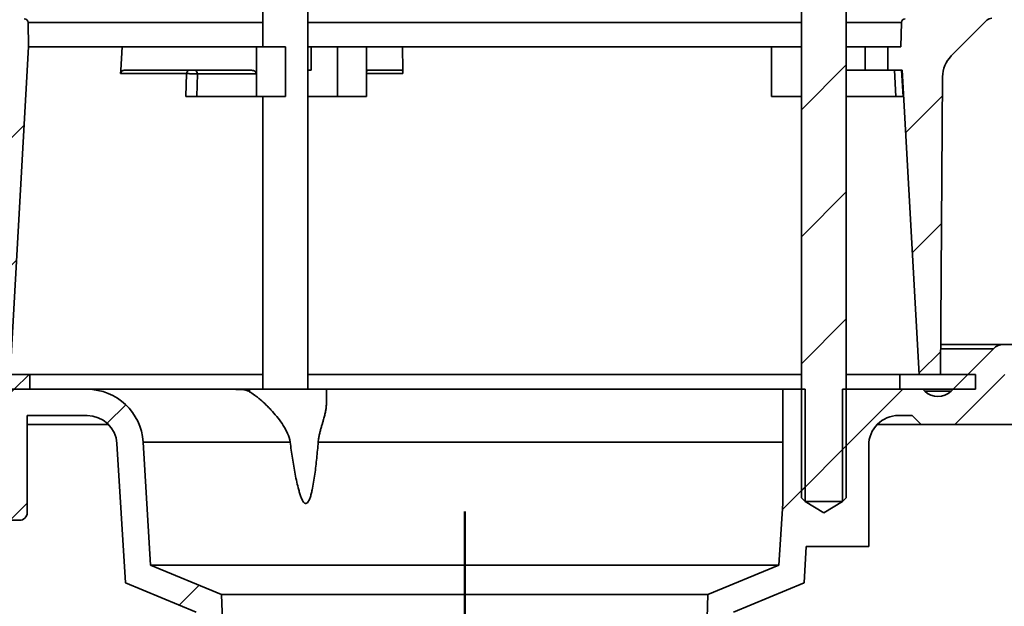
# Model space of a CAD drawing. Units: inches. Extents: x 0.1 to 15.7, y 0.1 to 10.9.
# Drawn here: x 1.3 to 2.7, y 4.7 to 5.6 of the extents above; entities that cross this region are included whole.
import ezdxf

# ---------------------------------------------------------------- set-up
doc = ezdxf.new("R2010")
doc.units = ezdxf.units.IN
doc.header["$MEASUREMENT"] = 0
doc.layers.add('WALL', color=7, linetype='Continuous', lineweight=50)

msp = doc.modelspace()

# ---------------------------------------------------------------- hatches: boundary and pattern name
at = {"layer": 'WALL', "linetype": 'Continuous', "lineweight": 18}
h = msp.add_hatch(dxfattribs=at)
h.set_pattern_fill('ANSI31', color=256, angle=3e-322, style=0)
h.paths.add_polyline_path([(2.43477579, 4.89966989), (2.43998413, 4.89446156), (2.49206746, 4.89446156), (2.49727579, 4.89966989), (2.49727579, 5.72258656), (2.49206746, 5.72779489), (2.43998413, 5.72779489), (2.43477579, 5.72258656)], flags=0)
h = msp.add_hatch(dxfattribs=at)
h.set_pattern_fill('ANSI31', color=256, angle=3e-322, style=0)
edge = h.paths.add_edge_path(flags=0)
edge.add_arc((1.35261873, 5.56141989), 0.00520833, 1.5, 90)
edge.add_line((1.35261873, 5.56662823), (1.29814172, 5.56662823))
edge.add_line((1.29814172, 5.56662823), (1.25397505, 5.61079489))
edge.add_line((1.25397505, 5.61079489), (1.13269246, 5.61079489))
edge.add_line((1.13269246, 5.61079489), (1.13269246, 5.56746156))
edge.add_line((1.13269246, 5.56746156), (1.23188366, 5.56746156))
edge.add_arc((1.23188366, 5.55746156), 0.01, 45, 90, ccw=False)
edge.add_line((1.23895473, 5.56453263), (1.28852181, 5.51496555))
edge.add_arc((1.25905902, 5.48550277), 0.04166667, 0.38750178, 45, ccw=False)
edge.add_line((1.30072474, 5.48578456), (1.30352579, 5.07162823))
edge.add_line((1.30352579, 5.07162823), (1.33310913, 5.07162823))
edge.add_line((1.33310913, 5.07162823), (1.35871952, 5.52740641))
edge.add_line((1.35871952, 5.52740641), (1.35782528, 5.56155623))
h = msp.add_hatch(dxfattribs=at)
h.set_pattern_fill('ANSI31', color=256, angle=3e-322, style=0)
edge = h.paths.add_edge_path(flags=0)
edge.add_arc((2.57943286, 5.56141989), 0.00520833, 90, 178.5)
edge.add_line((2.57422631, 5.56155623), (2.57333351, 5.52746156))
edge.add_line((2.57333351, 5.52746156), (2.55503682, 5.52746156))
edge.add_line((2.55503682, 5.52746156), (2.55503682, 5.49496156))
edge.add_line((2.55503682, 5.49496156), (2.57515516, 5.49496156))
edge.add_line((2.57515516, 5.49496156), (2.59894246, 5.07162823))
edge.add_line((2.59894246, 5.07162823), (2.62852579, 5.07162823))
edge.add_line((2.62852579, 5.07162823), (2.63132685, 5.48578456))
edge.add_arc((2.67299257, 5.48550277), 0.04166667, 135, 179.61249822, ccw=False)
edge.add_line((2.64352978, 5.51496555), (2.69309686, 5.56453263))
edge.add_arc((2.70016793, 5.55746156), 0.01, 90, 135, ccw=False)
edge.add_line((2.70016793, 5.56746156), (2.79935913, 5.56746156))
edge.add_line((2.79935913, 5.56746156), (2.79935913, 5.61079489))
edge.add_line((2.79935913, 5.61079489), (2.67807654, 5.61079489))
edge.add_line((2.67807654, 5.61079489), (2.63390987, 5.56662823))
edge.add_line((2.63390987, 5.56662823), (2.57943286, 5.56662823))
h = msp.add_hatch(dxfattribs=at)
h.set_pattern_fill('ANSI32', color=256, style=0)
edge = h.paths.add_edge_path(flags=0)
edge.add_line((3.15612996, 4.74871156), (3.15612996, 5.48829489))
edge.add_line((3.15612996, 5.48829489), (3.11685913, 5.48829489))
edge.add_line((3.11685913, 5.48829489), (3.11685913, 5.05079489))
edge.add_line((3.11685913, 5.05079489), (3.01810913, 5.05079489))
edge.add_line((3.01810913, 5.05079489), (3.01290079, 5.04558656))
edge.add_line((3.01290079, 5.04558656), (3.01290079, 4.88412823))
edge.add_line((3.01290079, 4.88412823), (2.96081746, 4.88412823))
edge.add_line((2.96081746, 4.88412823), (2.96081746, 5.04558656))
edge.add_line((2.96081746, 5.04558656), (2.95560913, 5.05079489))
edge.add_line((2.95560913, 5.05079489), (2.84088828, 5.05079489))
edge.add_line((2.84088828, 5.05079489), (2.83851571, 5.04842232))
edge.add_arc((2.82405326, 5.06288478), 0.020453, 225, 315, ccw=False)
edge.add_line((2.8095908, 5.04842232), (2.75005743, 5.1079557))
edge.add_arc((2.73716746, 5.09506573), 0.01822917, 45, 90)
edge.add_line((2.73716746, 5.11329489), (2.71661463, 5.11329489))
edge.add_arc((2.71661463, 5.09289996), 0.02039493, 90.00000414, 135)
edge.add_line((2.70219323, 5.10732136), (2.6432942, 5.04842232))
edge.add_arc((2.62487996, 5.06683656), 0.02604167, 225, 315, ccw=False)
edge.add_line((2.60646572, 5.04842232), (2.60409315, 5.05079489))
edge.add_line((2.60409315, 5.05079489), (2.49206746, 5.05079489))
edge.add_line((2.49206746, 5.05079489), (2.49206746, 4.89446156))
edge.add_line((2.49206746, 4.89446156), (2.46602579, 4.87881415))
edge.add_line((2.46602579, 4.87881415), (2.43998413, 4.89446156))
edge.add_line((2.43998413, 4.89446156), (2.43998413, 5.05079489))
edge.add_line((2.43998413, 5.05079489), (2.40873413, 5.05079489))
edge.add_line((2.40873413, 5.05079489), (2.40873413, 4.89176445))
edge.add_line((2.40873413, 4.89176445), (2.40352579, 4.80611689))
edge.add_line((2.40352579, 4.80611689), (2.30456746, 4.765127))
edge.add_line((2.30456746, 4.765127), (2.29676005, 4.50929489))
edge.add_line((2.29676005, 4.50929489), (2.29692163, 4.50929489))
edge.add_line((2.29692163, 4.50929489), (2.29692163, 4.50912823))
edge.add_line((2.29692163, 4.50912823), (2.33602579, 4.50912823))
edge.add_line((2.33602579, 4.50912823), (2.34029003, 4.74046156))
edge.add_line((2.34029003, 4.74046156), (2.43853354, 4.78115535))
edge.add_line((2.43853354, 4.78115535), (2.44162819, 4.83204489))
edge.add_line((2.44162819, 4.83204489), (2.52852579, 4.83204489))
edge.add_line((2.52852579, 4.83204489), (2.52852579, 4.97266989))
edge.add_arc((2.57019246, 4.97266989), 0.04166667, 90, 180, ccw=False)
edge.add_line((2.57019246, 5.01433656), (2.58899161, 5.01433656))
edge.add_line((2.58899161, 5.01433656), (2.60144246, 5.00188571))
edge.add_line((2.60144246, 5.00188571), (2.64831746, 5.00188571))
edge.add_line((2.64831746, 5.00188571), (2.71805998, 5.07162823))
edge.add_line((2.71805998, 5.07162823), (2.73482503, 5.07162823))
edge.add_line((2.73482503, 5.07162823), (2.80456754, 5.00188571))
edge.add_line((2.80456754, 5.00188571), (2.84353897, 5.00188571))
edge.add_line((2.84353897, 5.00188571), (2.85598982, 5.01433656))
edge.add_line((2.85598982, 5.01433656), (2.90873413, 5.01433656))
edge.add_line((2.90873413, 5.01433656), (2.90873413, 4.84246156))
edge.add_arc((2.91915079, 4.84246156), 0.01041667, 180, 270)
edge.add_line((2.91915079, 4.83204489), (3.05456746, 4.83204489))
edge.add_arc((3.05456746, 4.84246156), 0.01041667, 270, 360)
edge.add_line((3.06498413, 4.84246156), (3.06498413, 5.01433656))
edge.add_line((3.06498413, 5.01433656), (3.11685913, 5.01433656))
edge.add_line((3.11685913, 5.01433656), (3.11685913, 4.74871156))
edge.add_line((3.11685913, 4.74871156), (3.15612996, 4.74871156))
h = msp.add_hatch(dxfattribs=at)
h.set_pattern_fill('ANSI32', color=256, style=0)
edge = h.paths.add_edge_path(flags=0)
edge.add_line((1.25248413, 4.86850323), (1.25769246, 4.87371156))
edge.add_line((1.25769246, 4.87371156), (1.25769246, 4.99350323))
edge.add_line((1.25769246, 4.99350323), (1.30977579, 4.99350323))
edge.add_line((1.30977579, 4.99350323), (1.30977579, 4.87371156))
edge.add_line((1.30977579, 4.87371156), (1.31498413, 4.86850323))
edge.add_line((1.31498413, 4.86850323), (1.34623413, 4.86850323))
edge.add_arc((1.34623413, 4.87891989), 0.01041667, 270, 360)
edge.add_line((1.35665079, 4.87891989), (1.35665079, 5.01433656))
edge.add_line((1.35665079, 5.01433656), (1.44012818, 5.01433656))
edge.add_arc((1.44012818, 4.97266989), 0.04166667, 3.47994123, 90, ccw=False)
edge.add_line((1.48171802, 4.97519902), (1.49351805, 4.78115535))
edge.add_line((1.49351805, 4.78115535), (1.59176155, 4.74046156))
edge.add_line((1.59176155, 4.74046156), (1.59602579, 4.50912823))
edge.add_line((1.59602579, 4.50912823), (1.63512996, 4.50912823))
edge.add_line((1.63512996, 4.50912823), (1.63512996, 4.50929489))
edge.add_line((1.63512996, 4.50929489), (1.63529154, 4.50929489))
edge.add_line((1.63529154, 4.50929489), (1.62748413, 4.765127))
edge.add_line((1.62748413, 4.765127), (1.52852579, 4.80611689))
edge.add_line((1.52852579, 4.80611689), (1.51810913, 4.97741201))
edge.add_arc((1.44012818, 4.97266989), 0.078125, 3.47994123, 90)
edge.add_line((1.44012818, 5.05079489), (1.32795844, 5.05079489))
edge.add_line((1.32795844, 5.05079489), (1.32558587, 5.04842232))
edge.add_arc((1.30717163, 5.06683656), 0.02604167, 225, 315, ccw=False)
edge.add_line((1.28875739, 5.04842232), (1.22985835, 5.10732136))
edge.add_arc((1.21543696, 5.09289996), 0.02039493, 45, 89.99999586)
edge.add_line((1.21543696, 5.11329489), (1.03849388, 5.11329489))
edge.add_line((1.03849388, 5.11329489), (1.03849388, 5.07162823))
edge.add_line((1.03849388, 5.07162823), (1.21081746, 5.07162823))
edge.add_line((1.21081746, 5.07162823), (1.21081746, 4.87891989))
edge.add_arc((1.22123413, 4.87891989), 0.01041667, 180, 270)
edge.add_line((1.22123413, 4.86850323), (1.25248413, 4.86850323))
h = msp.add_hatch(dxfattribs=at)
h.set_pattern_fill('ANSI34', color=256, angle=3e-322, style=0)
h.paths.add_polyline_path([(1.25498413, 5.05079489), (1.36019246, 5.05079489), (1.36019246, 5.07162823), (1.25498413, 5.07162823)], flags=0)
h = msp.add_hatch(dxfattribs=at)
h.set_pattern_fill('ANSI34', color=256, angle=3e-322, style=0)
h.paths.add_polyline_path([(2.67706746, 5.07162823), (2.57185913, 5.07162823), (2.57185913, 5.05079489), (2.67706746, 5.05079489)], flags=0)

# ---------------------------------------------------------------- linework, layer by layer
at = {"color": 7, "linetype": 'Continuous', "lineweight": 35}
for p, q in [((2.43477579, 5.72258656), (2.43477579, 4.89966989)), ((2.49727579, 4.89966989), (2.49727579, 5.72258656)), ((1.74727579, 5.05079489), (1.74727579, 5.63391989)), ((1.68477579, 5.57662823), (1.68477579, 5.52746156)), ((1.35871952, 5.52740641), (1.35782528, 5.56155623)), ((1.68477579, 5.56155623), (1.35782528, 5.56155623)), ((2.43477579, 5.56155623), (1.74727579, 5.56155623)), ((2.57422631, 5.56155623), (2.49727579, 5.56155623)), ((2.57422631, 5.56155623), (2.57333351, 5.52746156)), ((2.64352978, 5.51496555), (2.69309686, 5.56453263)), ((1.33310913, 5.07162823), (1.35871952, 5.52740641)), ((1.35871952, 5.52740641), (1.48886534, 5.52740641)), ((1.48886382, 5.52746156), (1.48886534, 5.52740641)), ((1.48886382, 5.52746156), (1.6758048, 5.52746156)), ((1.6758048, 5.52746156), (1.6758048, 5.48996156)), ((1.6758048, 5.52746156), (1.71639974, 5.52746156)), ((1.71639974, 5.52746156), (1.71639974, 5.45829489)), ((1.74727579, 5.52746156), (1.75211019, 5.52746156)), ((1.75211019, 5.52746156), (1.75211019, 5.49496156)), ((1.75211019, 5.52746156), (1.78856852, 5.52746156)), ((1.78856852, 5.52746156), (1.78856852, 5.45829489)), ((1.78856852, 5.52746156), (1.82916346, 5.52746156)), ((1.82916346, 5.52746156), (1.82916346, 5.48996156)), ((1.82916346, 5.52746156), (1.87925414, 5.52746156)), ((1.87925374, 5.52740641), (1.87925414, 5.52746156)), ((1.87925374, 5.52740641), (2.39310913, 5.52740641)), ((2.39310913, 5.52746156), (2.39310913, 5.45829489)), ((2.39310913, 5.52746156), (2.43477579, 5.52746156)), ((2.52337016, 5.52746156), (2.49727579, 5.52746156)), ((2.52337016, 5.49496156), (2.52337016, 5.52746156)), ((2.55503682, 5.52746156), (2.52337016, 5.52746156)), ((2.55503682, 5.52746156), (2.55503682, 5.49496156)), ((2.55503682, 5.52746156), (2.57333351, 5.52746156)), ((1.57871311, 5.49024207), (1.4866712, 5.49024207)), ((1.49191869, 5.49496156), (1.66897467, 5.49496156)), ((1.57780705, 5.45829489), (1.57871311, 5.49024207)), ((1.59372705, 5.48996156), (1.59282513, 5.45829489)), ((1.6758048, 5.48996156), (1.59372705, 5.48996156)), ((1.6758048, 5.48996156), (1.6758048, 5.45829489)), ((1.74727579, 5.49496156), (1.75211019, 5.49496156)), ((1.82916346, 5.48996156), (1.82916346, 5.45829489)), ((1.87984165, 5.49024207), (1.82916634, 5.49024207)), ((1.83099359, 5.49496156), (1.87843559, 5.49496156)), ((2.52337016, 5.49496156), (2.49727579, 5.49496156)), ((2.55503682, 5.49496156), (2.52337016, 5.49496156)), ((2.55503682, 5.49496156), (2.57515516, 5.49496156)), ((2.56636511, 5.45829489), (2.56430192, 5.49496156)), ((2.57430378, 5.49496156), (2.57636707, 5.45829489)), ((2.57515516, 5.49496156), (2.59894246, 5.07162823)), ((2.62852579, 5.07162823), (2.63132685, 5.48578456)), ((1.6758048, 5.45829489), (1.59282513, 5.45829489)), ((1.71639974, 5.45829489), (1.6758048, 5.45829489)), ((1.68477579, 5.45829489), (1.68477579, 5.05079489)), ((1.78856852, 5.45829489), (1.74727579, 5.45829489)), ((1.78856852, 5.45829489), (1.82916346, 5.45829489)), ((2.39310913, 5.45829489), (2.43477579, 5.45829489)), ((2.49727579, 5.45829489), (2.56636511, 5.45829489)), ((2.6287672, 5.10732136), (2.70219323, 5.10732136)), ((2.71661463, 5.11329489), (2.6288076, 5.11329489)), ((2.6432942, 5.04842232), (2.70219323, 5.10732136)), ((2.71661463, 5.11329489), (2.73716746, 5.11329489)), ((1.36019246, 5.07162823), (1.25498413, 5.07162823)), ((1.36019246, 5.05079489), (1.36019246, 5.07162823)), ((1.68477579, 5.07162823), (1.36019246, 5.07162823)), ((2.43477579, 5.07162823), (1.74727579, 5.07162823)), ((2.57185913, 5.07162823), (2.49727579, 5.07162823)), ((2.57185913, 5.07162823), (2.57185913, 5.05079489)), ((2.67706746, 5.07162823), (2.57185913, 5.07162823)), ((2.59894246, 5.07162823), (2.62852579, 5.07162823)), ((2.71805998, 5.07162823), (2.64831746, 5.00188571)), ((2.67706746, 5.05079489), (2.67706746, 5.07162823)), ((1.25498413, 5.05079489), (1.36019246, 5.05079489)), ((1.32795844, 5.05079489), (1.44012818, 5.05079489)), ((1.44012818, 5.05079489), (1.63971891, 5.05079489)), ((1.63971891, 5.05079489), (1.66449394, 5.05079489)), ((1.66449394, 5.04849442), (1.66449394, 5.05079489)), ((1.66449394, 5.05079489), (1.66640976, 5.05079489)), ((1.66640976, 5.04744677), (1.66640976, 5.05079489)), ((1.66640976, 5.05079489), (1.77331746, 5.05079489)), ((1.77331746, 5.03100027), (1.77331746, 5.05079489)), ((1.77331746, 5.05079489), (2.40873413, 5.05079489)), ((2.40873413, 4.89176445), (2.40873413, 5.05079489)), ((2.40873413, 5.05079489), (2.43998413, 5.05079489)), ((2.43998413, 4.89446156), (2.43998413, 5.05079489)), ((2.49206746, 5.05079489), (2.49206746, 4.89446156)), ((2.49206746, 5.05079489), (2.60409315, 5.05079489)), ((2.57185913, 5.05079489), (2.67706746, 5.05079489)), ((2.60409315, 5.05079489), (2.60646572, 5.04842232)), ((2.60646572, 5.04842232), (2.6432942, 5.04842232)), ((1.44012818, 5.01433656), (1.35665079, 5.01433656)), ((1.35665079, 4.87891989), (1.35665079, 5.01433656)), ((2.58899161, 5.01433656), (2.57019246, 5.01433656)), ((2.60144246, 5.00188571), (2.58899161, 5.01433656)), ((1.35665079, 5.00188571), (1.46983587, 5.00188571)), ((2.54048477, 5.00188571), (2.60144246, 5.00188571)), ((2.60144246, 5.00188571), (2.64831746, 5.00188571)), ((2.80456754, 5.00188571), (2.64831746, 5.00188571)), ((1.51810913, 4.97741201), (1.52852579, 4.80611689)), ((1.51810913, 4.97741201), (1.72279474, 4.97741201)), ((1.76190985, 4.97741201), (2.40873413, 4.97741201)), ((1.49351805, 4.78115535), (1.48171802, 4.97519902)), ((2.52852579, 4.97266989), (2.52852579, 4.83204489)), ((2.43998413, 4.89446156), (2.43477579, 4.89966989)), ((2.49727579, 4.89966989), (2.49206746, 4.89446156)), ((2.40352579, 4.80611689), (2.40873413, 4.89176445)), ((2.43998413, 4.89446156), (2.49206746, 4.89446156)), ((2.46602579, 4.87881415), (2.43998413, 4.89446156)), ((2.49206746, 4.89446156), (2.46602579, 4.87881415)), ((1.34623413, 4.86850323), (1.31498413, 4.86850323)), ((2.44162819, 4.83204489), (2.43853354, 4.78115535)), ((2.52852579, 4.83204489), (2.44162819, 4.83204489)), ((1.52852579, 4.80611689), (2.40352579, 4.80611689)), ((1.52852579, 4.80611689), (1.62748413, 4.765127)), ((2.30456746, 4.765127), (2.40352579, 4.80611689)), ((1.59176155, 4.74046156), (1.49351805, 4.78115535)), ((2.43853354, 4.78115535), (2.34029003, 4.74046156)), ((1.62748413, 4.765127), (1.63529154, 4.50929489)), ((1.62748413, 4.765127), (2.30456746, 4.765127)), ((2.29676005, 4.50929489), (2.30456746, 4.765127))]:
    msp.add_line(p, q, dxfattribs=at)
at = {"color": 7, "linetype": 'Continuous', "lineweight": 35, "flags": 128}
for points in [[(1.48886534, 5.52740641), (1.48694968, 5.49496025), (1.4866712, 5.49024207)], [(1.87984165, 5.49024207), (1.87976704, 5.49496025), (1.87925374, 5.52740641)], [(1.57871311, 5.49024207), (1.57880337, 5.4911766), (1.57900379, 5.4920677), (1.57930723, 5.49288352), (1.57970282, 5.49359492), (1.58017645, 5.49417646), (1.58071117, 5.49460735), (1.58128787, 5.49487221), (1.58188596, 5.49496156)]]:
    msp.add_lwpolyline(points, dxfattribs=at)
at = {"color": 7, "linetype": 'Continuous', "lineweight": 35}
for centre, radius, start, end in [((2.70016793, 5.55746156), 0.01, 90, 135), ((1.35261873, 5.56141989), 0.00520833, 1.5, 90), ((2.57943286, 5.56141989), 0.00520833, 90, 178.5), ((2.67299257, 5.48550277), 0.04166667, 135, 179.61249822), ((1.58903607, 5.49027406), 0.00470137, 356.18873895, 85.59805035), ((2.71661463, 5.09289996), 0.02039493, 90.00000414, 135), ((1.44012818, 4.97266989), 0.078125, 3.47994123, 90), ((2.62487996, 5.06683656), 0.02604167, 225, 315), ((1.44012818, 4.97266989), 0.04166667, 3.47994123, 90), ((2.57019246, 4.97266989), 0.04166667, 90, 180), ((1.34623413, 4.87891989), 0.01041667, 270, 0)]:
    msp.add_arc(centre, radius, start, end, dxfattribs=at)
for centre, major_axis, ratio in [((1.66897467, 5.48996156), (0.00683013, 0), 0.7320508076), ((1.83099359, 5.48996156), (0, 0.005), 0.3660254038)]:
    msp.add_ellipse(centre, major_axis=major_axis, ratio=ratio, start_param=0, end_param=1.5707963268, dxfattribs=at)
for points, knots in [([(1.4866712, 5.49024207), (1.48675493, 5.4907706), (1.48692227, 5.49182689), (1.48781, 5.49320453), (1.48907738, 5.49426937), (1.490519, 5.49486907), (1.49150595, 5.49493429), (1.49191869, 5.49496156)], [0, 0, 0, 0, 0.2016282247, 0.4029643796, 0.6121021843, 0.8377825255, 1, 1, 1, 1]), ([(1.59372705, 5.48996156), (1.59342129, 5.48997757), (1.59280977, 5.49000958), (1.59160915, 5.49005627), (1.59023631, 5.49010021), (1.5887144, 5.49014028), (1.58708788, 5.49017516), (1.58540536, 5.49020407), (1.58371381, 5.49022593), (1.58206071, 5.49024044), (1.58049706, 5.49024681), (1.57939942, 5.49024581), (1.57883701, 5.49024275), (1.57871311, 5.49024207)], [0, 0, 0, 0, 0.0973264426, 0.1946528237, 0.2920066093, 0.3893602369, 0.4866807029, 0.5840009839, 0.6812060027, 0.7784108914, 0.8754919706, 0.972573031, 1, 1, 1, 1]), ([(1.87843559, 5.49496156), (1.87860506, 5.49489876), (1.87894426, 5.49477307), (1.8793901, 5.49378399), (1.87970519, 5.49235628), (1.8798227, 5.49107261), (1.87983865, 5.49037361), (1.87984165, 5.49024207)], [0, 0, 0, 0, 0.2480276733, 0.4964304573, 0.7330194302, 0.9497596448, 1, 1, 1, 1]), ([(1.59282513, 5.45829489), (1.59251893, 5.45829489), (1.59190654, 5.45829489), (1.59070466, 5.45829489), (1.58933061, 5.45829489), (1.58780765, 5.45829489), (1.5861801, 5.45829489), (1.58449679, 5.45829489), (1.58280453, 5.45829489), (1.58115096, 5.45829489), (1.57958704, 5.45829489), (1.57849084, 5.45829489), (1.57792966, 5.45829489), (1.57780705, 5.45829489)], [0, 0, 0, 0, 0.0974149096, 0.1948295736, 0.2922478355, 0.3896654666, 0.4870127189, 0.5843592321, 0.6815562851, 0.7787528172, 0.8758093889, 0.9728658849, 1, 1, 1, 1]), ([(2.57636707, 5.45829489), (2.57630952, 5.45829489), (2.57619444, 5.45829489), (2.5756717, 5.45829489), (2.57490091, 5.45829489), (2.57388792, 5.45829489), (2.57265907, 5.45829489), (2.57125458, 5.45829489), (2.56970832, 5.45829489), (2.56806385, 5.45829489), (2.56693297, 5.45829489), (2.56636511, 5.45829489)], [0, 0, 0, 0, 0.1109018595, 0.2218040717, 0.3327017013, 0.443600069, 0.5545858775, 0.6655724868, 0.7767286564, 0.8878853413, 1, 1, 1, 1]), ([(1.66449394, 5.04849442), (1.6639064, 5.0487842), (1.66321969, 5.04904523), (1.66164971, 5.04951164), (1.66075398, 5.04971868), (1.65883139, 5.05006475), (1.65780184, 5.05020592), (1.65560265, 5.05043616), (1.65445058, 5.0505229), (1.65211143, 5.05065241), (1.65089945, 5.05069642), (1.64850031, 5.05075569), (1.64731645, 5.05077142), (1.64498053, 5.05079004), (1.64383738, 5.0507928), (1.64169089, 5.05079518), (1.64066842, 5.05079489), (1.63971891, 5.05079489)], [0, 0, 0, 0, 0.125, 0.125, 0.25, 0.25, 0.375, 0.375, 0.5, 0.5, 0.625, 0.625, 0.75, 0.75, 0.875, 0.875, 1, 1, 1, 1]), ([(1.72279474, 4.97741201), (1.72221384, 4.9816449), (1.72092359, 4.98560747), (1.71841627, 4.99133624), (1.71748205, 4.9932088), (1.71546411, 4.99689834), (1.71437937, 4.99871539), (1.71100038, 5.00402206), (1.70856822, 5.0074011), (1.70347979, 5.01392896), (1.70082097, 5.01707607), (1.69670199, 5.02163963), (1.69530123, 5.02313992), (1.69249555, 5.02604964), (1.69108954, 5.0274607), (1.68687261, 5.03156163), (1.68406217, 5.03412049), (1.6798946, 5.03767167), (1.67851811, 5.03880284), (1.6758524, 5.0409158), (1.67455599, 5.04190377), (1.67079609, 5.04465815), (1.6684425, 5.04622463), (1.66640976, 5.04744677)], [0, 0, 0, 0, 0.125, 0.125, 0.1875, 0.1875, 0.25, 0.25, 0.375, 0.375, 0.5, 0.5, 0.5625, 0.5625, 0.625, 0.625, 0.75, 0.75, 0.8125, 0.8125, 0.875, 0.875, 1, 1, 1, 1]), ([(1.7732908, 5.03100027), (1.77329122, 5.03036765), (1.77329265, 5.02820338), (1.77286094, 5.02422192), (1.77194483, 5.01897306), (1.77063246, 5.01339566), (1.76916975, 5.00803204), (1.76770837, 5.00300789), (1.76634348, 4.99835068), (1.76496958, 4.99350825), (1.7636701, 4.98842144), (1.76275309, 4.98396968), (1.76218641, 4.98026587), (1.76200203, 4.97836324), (1.76190985, 4.97741201)], [0, 0, 0, 0, 0.0454498298, 0.1554897364, 0.2655563438, 0.3786714983, 0.4917974552, 0.5748992179, 0.6579951628, 0.742414005, 0.8267973996, 0.9127065316, 0.9563573116, 1, 1, 1, 1]), ([(1.76190985, 4.97741201), (1.76129079, 4.96993174), (1.76061385, 4.96246223), (1.75908162, 4.94755648), (1.75822996, 4.94011956), (1.75671024, 4.92900948), (1.75616271, 4.92531377), (1.75493835, 4.91794658), (1.75426518, 4.91428063), (1.75308119, 4.90884046), (1.75265702, 4.90703674), (1.75171446, 4.90346019), (1.75119633, 4.90168106), (1.74999249, 4.89821357), (1.7493185, 4.89650968), (1.74797611, 4.89417251), (1.74748175, 4.8934407), (1.74624841, 4.89222354), (1.74547672, 4.89175443), (1.74422661, 4.89176972), (1.74381184, 4.8918922), (1.74304689, 4.89229434), (1.74269814, 4.89256637), (1.7417229, 4.89349886), (1.74118901, 4.89424105), (1.73972053, 4.8966057), (1.73896475, 4.89830172), (1.73758339, 4.90176257), (1.73697234, 4.90353782), (1.73583696, 4.90712423), (1.73531635, 4.90892953), (1.73384231, 4.91436803), (1.73297501, 4.91802335), (1.73135961, 4.92536466), (1.73061428, 4.92905135), (1.72849751, 4.9401421), (1.72724262, 4.94757896), (1.72490247, 4.96247626), (1.72382024, 4.96993944), (1.72279474, 4.97741201)], [0, 0, 0, 0, 0.125, 0.125, 0.25, 0.25, 0.3125, 0.3125, 0.375, 0.375, 0.40625, 0.40625, 0.4375, 0.4375, 0.46875, 0.46875, 0.484375, 0.484375, 0.5, 0.5, 0.5078125, 0.5078125, 0.515625, 0.515625, 0.53125, 0.53125, 0.5625, 0.5625, 0.59375, 0.59375, 0.625, 0.625, 0.6875, 0.6875, 0.75, 0.75, 0.875, 0.875, 1, 1, 1, 1])]:
    msp.add_open_spline(points, degree=3, knots=knots, dxfattribs=at)
msp.add_open_spline([(1.66640976, 5.04744677), (1.66577554, 5.04782808), (1.66513693, 5.04817729), (1.66449394, 5.04849442)], degree=3, dxfattribs=at)
at = {"layer": 'WALL'}
msp.add_line((1.96602579, 4.38190784), (1.96602579, 4.88082231), dxfattribs=at)

doc.saveas('drawing.dxf')
